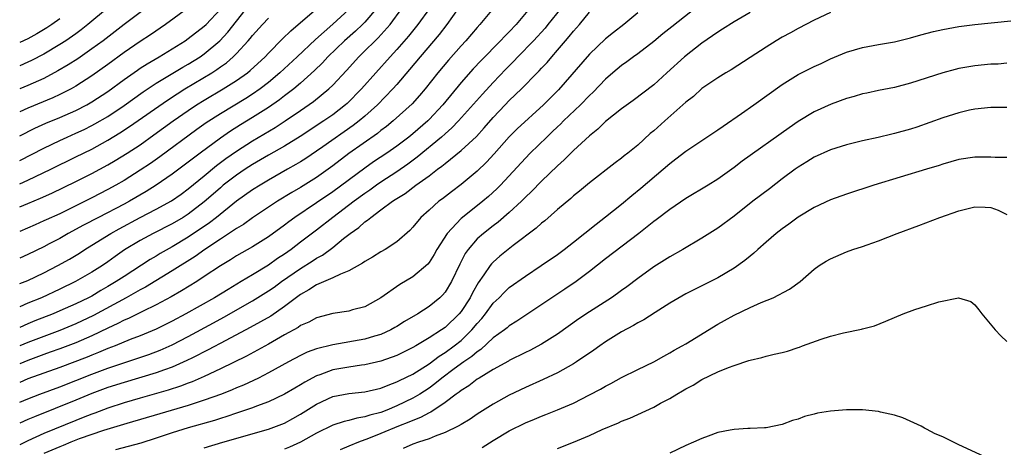
# Model space of a CAD drawing. Units: inches. Extents: x 2616000 to 2619000, y 1491000 to 1494000.
# Drawn here: x 2616000 to 2616123, y 1492202 to 1492256 of the extents above; entities that cross this region are included whole.
import ezdxf

# ---------------------------------------------------------------- set-up
doc = ezdxf.new("R2010")
doc.units = ezdxf.units.IN
doc.header["$MEASUREMENT"] = 0
doc.layers.add('LD26161491_2ft', color=180, linetype='Continuous')

msp = doc.modelspace()

# ---------------------------------------------------------------- linework, layer by layer
at = {"layer": 'LD26161491_2ft'}
for points, elevation in [([(2616000, 1492238.1), (2616003, 1492239.63), (2616005, 1492240.59), (2616005.9, 1492241), (2616007, 1492241.48), (2616008.04, 1492241.96), (2616009, 1492242.44), (2616009.37, 1492242.63), (2616011, 1492243.58), (2616013, 1492244.92), (2616015.37, 1492246.63), (2616017, 1492247.71), (2616020.31, 1492249.69), (2616021, 1492250.08), (2616022.48, 1492251), (2616023, 1492251.36), (2616024.95, 1492253), (2616025.94, 1492254.06), (2616027, 1492255.43), (2616029, 1492257.94)], 8680), ([(2616085, 1492257.65), (2616081.27, 1492254.73), (2616080.15, 1492253.85), (2616079, 1492252.9), (2616077, 1492251.37), (2616076.48, 1492251), (2616075.64, 1492250.36), (2616075, 1492249.92), (2616073.9, 1492249), (2616073, 1492248.21), (2616071.43, 1492246.57), (2616071, 1492246.17), (2616069.86, 1492245), (2616067.76, 1492243), (2616067.38, 1492242.62), (2616067, 1492242.27), (2616066.36, 1492241.64), (2616065.66, 1492241), (2616063.6, 1492239), (2616063, 1492238.38), (2616059.9, 1492235), (2616059.46, 1492234.54), (2616058.4, 1492233.6), (2616057.7, 1492233), (2616055.18, 1492231), (2616055, 1492230.84), (2616053.27, 1492229), (2616051.99, 1492227), (2616051.64, 1492226.36), (2616051, 1492225.37), (2616050.84, 1492225.16), (2616049, 1492223.61), (2616047.36, 1492222.64), (2616045, 1492220.98), (2616043, 1492219.88), (2616041.48, 1492219.48), (2616041, 1492219.33), (2616039, 1492219.04), (2616037, 1492218.51), (2616036.03, 1492217.97), (2616035, 1492217.53), (2616034.69, 1492217.31), (2616033, 1492216.37), (2616031, 1492215.23), (2616028.26, 1492213.74), (2616025, 1492212.13), (2616023, 1492211.2), (2616021.48, 1492210.52), (2616021, 1492210.36), (2616020.02, 1492209.98), (2616018.51, 1492209.49), (2616015, 1492208.51), (2616013, 1492207.92), (2616011, 1492207.25), (2616009.37, 1492206.63), (2616009, 1492206.51), (2616007.92, 1492206.08), (2616007, 1492205.73), (2616003, 1492204.08), (2616001, 1492203.16), (2616000, 1492202.68)], 8706), ([(2616020.95, 1492257.05), (2616018.17, 1492255), (2616016.28, 1492253.72), (2616015, 1492252.88), (2616013, 1492251.51), (2616011, 1492250.05), (2616009, 1492248.63), (2616007, 1492247.33), (2616006.42, 1492247), (2616005, 1492246.28), (2616004.12, 1492245.88), (2616001, 1492244.6), (2616000, 1492244.14)], 8676), ([(2616010.96, 1492257.04), (2616008.49, 1492255), (2616007.66, 1492254.34), (2616007, 1492253.86), (2616005.76, 1492253), (2616005, 1492252.51), (2616003, 1492251.32), (2616001.47, 1492250.53), (2616001, 1492250.31), (2616000, 1492249.86)], 8672), ([(2616067.42, 1492257), (2616065.82, 1492255), (2616065.45, 1492254.55), (2616064.01, 1492253), (2616062.06, 1492251), (2616061.55, 1492250.45), (2616060.56, 1492249.44), (2616059, 1492247.8), (2616057.65, 1492246.35), (2616054.68, 1492243), (2616053.86, 1492242.14), (2616053, 1492241.4), (2616052.57, 1492241), (2616049.52, 1492238.48), (2616048.37, 1492237.63), (2616047, 1492236.68), (2616045, 1492235.37), (2616044.46, 1492235), (2616043.62, 1492234.38), (2616043, 1492233.97), (2616041.68, 1492233), (2616039.03, 1492231), (2616037, 1492229.42), (2616035, 1492227.91), (2616033.83, 1492227), (2616033, 1492226.42), (2616032.13, 1492225.87), (2616031, 1492225.06), (2616029, 1492223.83), (2616027.61, 1492223), (2616025.96, 1492222.04), (2616024.28, 1492221), (2616020.72, 1492219), (2616019, 1492218.08), (2616017, 1492217.07), (2616015, 1492216.25), (2616013.78, 1492215.78), (2616011.88, 1492215), (2616011, 1492214.67), (2616009.83, 1492214.17), (2616009, 1492213.86), (2616008.39, 1492213.61), (2616005, 1492212.31), (2616003, 1492211.61), (2616001, 1492210.88), (2616000, 1492210.46)], 8700), ([(2616063.53, 1492257), (2616061.85, 1492255), (2616061, 1492254.11), (2616060.44, 1492253.56), (2616059.92, 1492253), (2616057.48, 1492250.52), (2616056.51, 1492249.49), (2616055, 1492247.8), (2616052.71, 1492245), (2616051, 1492243.17), (2616050.83, 1492243), (2616049, 1492241.42), (2616048.48, 1492241), (2616047, 1492239.87), (2616045.76, 1492239), (2616044.1, 1492237.9), (2616043, 1492237.13), (2616039, 1492234.17), (2616037, 1492232.81), (2616034.27, 1492231), (2616033.54, 1492230.46), (2616033, 1492230.04), (2616031, 1492228.58), (2616029, 1492227.33), (2616027, 1492226.2), (2616026.28, 1492225.72), (2616025, 1492224.98), (2616023, 1492223.62), (2616022.06, 1492223), (2616020.16, 1492221.84), (2616018.88, 1492221.12), (2616017, 1492220.11), (2616015.28, 1492219.28), (2616013.57, 1492218.43), (2616013, 1492218.19), (2616012.23, 1492217.77), (2616011, 1492217.22), (2616009, 1492216.26), (2616007, 1492215.39), (2616005, 1492214.63), (2616003.8, 1492214.2), (2616003, 1492213.93), (2616001, 1492213.2), (2616000, 1492212.78)], 8698), ([(2616058.99, 1492257), (2616057.33, 1492255), (2616057, 1492254.64), (2616055.59, 1492253), (2616055, 1492252.37), (2616053.42, 1492250.58), (2616052.08, 1492249), (2616050.51, 1492247), (2616049.82, 1492246.18), (2616048.88, 1492245.12), (2616046.54, 1492243), (2616045.69, 1492242.31), (2616045, 1492241.8), (2616044.56, 1492241.44), (2616041.02, 1492238.97), (2616039, 1492237.43), (2616037, 1492235.98), (2616035, 1492234.74), (2616033.9, 1492234.1), (2616032.13, 1492233), (2616029, 1492230.93), (2616027.87, 1492230.13), (2616027, 1492229.61), (2616026.65, 1492229.35), (2616025, 1492228.28), (2616023.06, 1492227), (2616021.86, 1492226.14), (2616019, 1492224.34), (2616015.67, 1492222.33), (2616015, 1492221.99), (2616013.27, 1492221), (2616009.21, 1492218.79), (2616007, 1492217.74), (2616005, 1492216.92), (2616003, 1492216.19), (2616001, 1492215.43), (2616000, 1492215.01)], 8696), ([(2616054.65, 1492257), (2616053.22, 1492255), (2616052.25, 1492253.75), (2616049.89, 1492251), (2616048.58, 1492249.42), (2616047, 1492247.56), (2616046.51, 1492247), (2616044.57, 1492245), (2616043, 1492243.6), (2616042.29, 1492243), (2616041.56, 1492242.43), (2616037.77, 1492239.77), (2616037, 1492239.23), (2616035.66, 1492238.34), (2616035, 1492237.93), (2616034.42, 1492237.58), (2616033.38, 1492237), (2616031, 1492235.62), (2616029.95, 1492235), (2616029, 1492234.41), (2616027, 1492233), (2616024.52, 1492231), (2616023.66, 1492230.34), (2616021, 1492228.54), (2616019, 1492227.34), (2616017.5, 1492226.5), (2616017, 1492226.19), (2616016.24, 1492225.76), (2616013, 1492223.65), (2616012.04, 1492223), (2616011, 1492222.38), (2616010.11, 1492221.89), (2616009, 1492221.21), (2616008.59, 1492221), (2616007, 1492220.23), (2616005, 1492219.35), (2616004.16, 1492219), (2616001.89, 1492218.11), (2616001, 1492217.75), (2616000, 1492217.31)], 8694), ([(2616051.06, 1492257), (2616049.61, 1492255), (2616048.44, 1492253.56), (2616047, 1492251.91), (2616046.16, 1492251), (2616042.59, 1492247), (2616040.81, 1492245.19), (2616040.59, 1492245), (2616039, 1492243.77), (2616037.91, 1492243), (2616034.95, 1492241.05), (2616033, 1492239.87), (2616031, 1492238.74), (2616029, 1492237.57), (2616028.1, 1492237), (2616027, 1492236.27), (2616025.37, 1492235), (2616025, 1492234.69), (2616024.11, 1492233.89), (2616023, 1492232.93), (2616021, 1492231.41), (2616020.35, 1492231), (2616019, 1492230.21), (2616016.62, 1492229), (2616015, 1492228.13), (2616013.06, 1492226.94), (2616011.88, 1492226.12), (2616011, 1492225.47), (2616010.31, 1492225), (2616009, 1492224.17), (2616006.96, 1492223), (2616005, 1492222.06), (2616002.7, 1492221), (2616001, 1492220.3), (2616000, 1492219.87)], 8692), ([(2616000, 1492222.76), (2616001, 1492223.16), (2616003, 1492224.08), (2616004.77, 1492225), (2616006.19, 1492225.81), (2616007.44, 1492226.56), (2616008.13, 1492227), (2616009, 1492227.52), (2616011.37, 1492229), (2616012.41, 1492229.59), (2616015, 1492230.99), (2616017, 1492232.02), (2616018.92, 1492233.08), (2616020.1, 1492233.9), (2616021, 1492234.54), (2616023, 1492236.18), (2616024.53, 1492237.47), (2616025.67, 1492238.33), (2616027, 1492239.26), (2616029, 1492240.52), (2616031.82, 1492242.18), (2616033.09, 1492243), (2616035, 1492244.3), (2616036.59, 1492245.41), (2616038.51, 1492247), (2616039, 1492247.48), (2616040.7, 1492249.3), (2616042.25, 1492251), (2616043, 1492251.72), (2616044.28, 1492253), (2616044.66, 1492253.34), (2616046.14, 1492255), (2616047.63, 1492257)], 8690), ([(2616044.44, 1492257), (2616043, 1492255.31), (2616042.69, 1492255), (2616041.82, 1492254.18), (2616040.46, 1492253), (2616038.4, 1492251), (2616037.74, 1492250.26), (2616036.73, 1492249.27), (2616035, 1492247.72), (2616034.14, 1492247), (2616033.51, 1492246.49), (2616033, 1492246.13), (2616032.37, 1492245.63), (2616031, 1492244.69), (2616029, 1492243.42), (2616027.49, 1492242.51), (2616026.26, 1492241.74), (2616025, 1492240.88), (2616022.47, 1492239), (2616021, 1492237.86), (2616019, 1492236.38), (2616017, 1492235), (2616015.77, 1492234.23), (2616013.67, 1492233), (2616013, 1492232.64), (2616009.81, 1492231), (2616007.97, 1492230.03), (2616006.06, 1492229), (2616005, 1492228.39), (2616003.69, 1492227.69), (2616003, 1492227.33), (2616001, 1492226.38), (2616000, 1492225.94)], 8688), ([(2616000, 1492232.31), (2616001, 1492232.74), (2616002.6, 1492233.4), (2616003.99, 1492234.01), (2616007, 1492235.45), (2616009, 1492236.45), (2616011, 1492237.55), (2616011.91, 1492238.09), (2616013.38, 1492239), (2616015, 1492240.05), (2616016.73, 1492241.27), (2616019.12, 1492243), (2616021, 1492244.31), (2616022.03, 1492245), (2616023, 1492245.61), (2616025.35, 1492247), (2616027, 1492248.03), (2616028.37, 1492249), (2616028.72, 1492249.28), (2616030.58, 1492251), (2616031, 1492251.45), (2616032.75, 1492253.25), (2616033.77, 1492254.23), (2616037.03, 1492257)], 8684), ([(2616015.67, 1492257), (2616013, 1492255.01), (2616010.39, 1492253), (2616009, 1492251.97), (2616007.24, 1492250.76), (2616006.02, 1492249.98), (2616004.77, 1492249.23), (2616003, 1492248.31), (2616001, 1492247.42), (2616000, 1492246.99)], 8674), ([(2616000, 1492241.17), (2616001.89, 1492242.11), (2616003.27, 1492242.73), (2616005, 1492243.44), (2616007, 1492244.31), (2616008.35, 1492245), (2616009, 1492245.37), (2616011, 1492246.69), (2616013, 1492248.16), (2616014.66, 1492249.34), (2616015, 1492249.57), (2616015.87, 1492250.13), (2616017.36, 1492251), (2616019, 1492252), (2616020.6, 1492253), (2616021, 1492253.27), (2616023, 1492254.79), (2616023.22, 1492255), (2616025, 1492256.91)], 8678), ([(2616041, 1492256.87), (2616039, 1492255.05), (2616036.84, 1492253.16), (2616034.58, 1492251), (2616032.43, 1492249), (2616031, 1492247.81), (2616029.96, 1492247), (2616029, 1492246.33), (2616028.19, 1492245.81), (2616025, 1492243.9), (2616023.24, 1492242.76), (2616022.07, 1492241.93), (2616017.45, 1492238.55), (2616016.28, 1492237.72), (2616015, 1492236.86), (2616013, 1492235.59), (2616011.98, 1492235), (2616011, 1492234.46), (2616009, 1492233.43), (2616005, 1492231.46), (2616003.3, 1492230.7), (2616003, 1492230.55), (2616001.91, 1492230.09), (2616000, 1492229.24)], 8686), ([(2616000, 1492207.99), (2616001, 1492208.41), (2616002.52, 1492209), (2616005, 1492209.91), (2616009, 1492211.5), (2616011, 1492212.24), (2616016.07, 1492213.93), (2616017.52, 1492214.48), (2616019, 1492215.15), (2616021, 1492216.19), (2616024.13, 1492217.87), (2616025.42, 1492218.58), (2616029, 1492220.59), (2616031, 1492221.84), (2616031.69, 1492222.31), (2616032.6, 1492223), (2616035, 1492224.65), (2616036.45, 1492225.55), (2616037, 1492225.92), (2616037.71, 1492226.29), (2616039, 1492227.25), (2616040.35, 1492228.35), (2616041.18, 1492229), (2616042.26, 1492229.74), (2616043, 1492230.44), (2616043.35, 1492230.65), (2616043.73, 1492231), (2616045, 1492231.92), (2616046.45, 1492233), (2616046.79, 1492233.21), (2616047, 1492233.36), (2616048.02, 1492233.98), (2616049.35, 1492235), (2616051, 1492236.19), (2616052.07, 1492237), (2616052.61, 1492237.39), (2616053, 1492237.72), (2616055, 1492239.32), (2616056.91, 1492241.09), (2616057.87, 1492242.13), (2616059, 1492243.44), (2616060.48, 1492245), (2616061, 1492245.54), (2616062.52, 1492247), (2616064.47, 1492249), (2616064.74, 1492249.26), (2616065, 1492249.56), (2616065.7, 1492250.3), (2616066.28, 1492251), (2616067, 1492251.81), (2616068, 1492253), (2616068.48, 1492253.52), (2616069, 1492254.18), (2616069.74, 1492255), (2616071, 1492256.54)], 8702), ([(2616077, 1492256.45), (2616075.26, 1492255), (2616073.98, 1492254.02), (2616073, 1492253.21), (2616071, 1492251.33), (2616067.12, 1492246.88), (2616066.12, 1492245.89), (2616065.25, 1492245), (2616061.98, 1492242.02), (2616061, 1492241.04), (2616059.1, 1492238.9), (2616058.14, 1492237.86), (2616057, 1492236.76), (2616055, 1492235.08), (2616053.8, 1492234.2), (2616052.68, 1492233.32), (2616052.24, 1492233), (2616051, 1492231.9), (2616049.99, 1492231), (2616049, 1492229.79), (2616048.62, 1492229.38), (2616047, 1492227.96), (2616045.52, 1492227), (2616045, 1492226.71), (2616043.95, 1492226.05), (2616043, 1492225.49), (2616042.72, 1492225.28), (2616041, 1492224.34), (2616039.95, 1492223.95), (2616039, 1492223.48), (2616037, 1492222.61), (2616036.04, 1492221.96), (2616035, 1492221.38), (2616033, 1492219.89), (2616031.28, 1492218.72), (2616030.02, 1492217.98), (2616028.72, 1492217.28), (2616025.69, 1492215.69), (2616023.49, 1492214.51), (2616021.53, 1492213.53), (2616020.83, 1492213.17), (2616019, 1492212.36), (2616018.03, 1492212.03), (2616017, 1492211.64), (2616013, 1492210.46), (2616011, 1492209.8), (2616009, 1492209.06), (2616007, 1492208.23), (2616001.83, 1492206.17), (2616001, 1492205.82), (2616000, 1492205.36)], 8704), ([(2616000, 1492235.17), (2616001, 1492235.63), (2616003.88, 1492237), (2616007, 1492238.52), (2616009, 1492239.51), (2616011, 1492240.62), (2616012.49, 1492241.51), (2616013.7, 1492242.3), (2616018.4, 1492245.6), (2616019.61, 1492246.39), (2616020.59, 1492247), (2616023.93, 1492249), (2616024.58, 1492249.42), (2616025, 1492249.73), (2616025.75, 1492250.25), (2616026.6, 1492251), (2616027, 1492251.4), (2616028.48, 1492253), (2616028.73, 1492253.27), (2616029, 1492253.64), (2616030.24, 1492255), (2616031, 1492255.8)], 8682), ([(2616005, 1492255.72), (2616003.99, 1492255), (2616003.4, 1492254.6), (2616002.15, 1492253.85), (2616001, 1492253.24), (2616000, 1492252.77)], 8670), ([(2616091, 1492256.52), (2616089, 1492255.36), (2616087.58, 1492254.42), (2616087, 1492254.08), (2616085, 1492252.69), (2616082.81, 1492251), (2616080.61, 1492249), (2616079, 1492247.5), (2616076.45, 1492245.55), (2616075, 1492244.53), (2616073, 1492242.94), (2616072.02, 1492241.98), (2616071, 1492241.17), (2616069, 1492239.32), (2616067.83, 1492238.17), (2616067, 1492237.43), (2616065, 1492235.5), (2616063.78, 1492234.22), (2616063, 1492233.5), (2616062.51, 1492233), (2616061, 1492231.6), (2616059.6, 1492230.4), (2616059, 1492229.96), (2616057.77, 1492229), (2616057, 1492228.31), (2616055.86, 1492227), (2616055.5, 1492226.5), (2616054.82, 1492225.18), (2616053.8, 1492223), (2616053, 1492221.69), (2616052.69, 1492221.31), (2616052.36, 1492221), (2616051, 1492219.9), (2616049.6, 1492219), (2616047.96, 1492218.04), (2616047, 1492217.42), (2616046.73, 1492217.27), (2616046.25, 1492217), (2616045, 1492216.43), (2616044.21, 1492216.21), (2616043, 1492215.84), (2616039, 1492215.13), (2616037, 1492214.64), (2616035.8, 1492214.2), (2616035, 1492213.81), (2616033.48, 1492213), (2616031, 1492211.63), (2616029.75, 1492211), (2616027.88, 1492210.12), (2616027, 1492209.77), (2616026.47, 1492209.53), (2616025.13, 1492209), (2616023, 1492208.23), (2616021.88, 1492207.88), (2616021, 1492207.58), (2616017.44, 1492206.56), (2616013.34, 1492205.34), (2616010.46, 1492204.46), (2616007.41, 1492203.41), (2616006.36, 1492203), (2616005.4, 1492202.6), (2616005, 1492202.45), (2616003, 1492201.6)], 8708), ([(2616101, 1492256.49), (2616099, 1492255.54), (2616097, 1492254.53), (2616096.02, 1492253.98), (2616095, 1492253.45), (2616094.26, 1492253), (2616093, 1492252.2), (2616091, 1492250.89), (2616088.63, 1492249.37), (2616087.98, 1492249), (2616087, 1492248.39), (2616085, 1492247.03), (2616083.93, 1492246.07), (2616083, 1492245.34), (2616082.64, 1492245), (2616080.36, 1492243), (2616079, 1492241.78), (2616078.57, 1492241.43), (2616077, 1492240.01), (2616075.77, 1492239), (2616075.33, 1492238.67), (2616075, 1492238.38), (2616074.2, 1492237.8), (2616071, 1492235.32), (2616069.74, 1492234.26), (2616069, 1492233.67), (2616068.66, 1492233.34), (2616067, 1492231.97), (2616065.41, 1492230.59), (2616065, 1492230.29), (2616064.34, 1492229.66), (2616061.49, 1492227.49), (2616059.84, 1492226.16), (2616059, 1492225.43), (2616058.79, 1492225.21), (2616058.62, 1492225), (2616057.83, 1492223.83), (2616057.13, 1492222.87), (2616056.41, 1492221.59), (2616056.12, 1492221), (2616055, 1492219.28), (2616054.77, 1492219), (2616053, 1492217.31), (2616052.56, 1492217), (2616051, 1492216.01), (2616049.35, 1492215), (2616049, 1492214.79), (2616047, 1492213.82), (2616045, 1492213.09), (2616043, 1492212.63), (2616042.59, 1492212.59), (2616041, 1492212.37), (2616039, 1492212), (2616037.4, 1492211.4), (2616037, 1492211.27), (2616035.53, 1492210.47), (2616035, 1492210.15), (2616034.27, 1492209.73), (2616033, 1492208.97), (2616031, 1492208.04), (2616029.5, 1492207.5), (2616029, 1492207.3), (2616027.28, 1492206.72), (2616027, 1492206.64), (2616025.79, 1492206.21), (2616025, 1492205.98), (2616024.27, 1492205.73), (2616021, 1492204.79), (2616019, 1492204.17), (2616017, 1492203.51), (2616015.09, 1492202.91), (2616013.53, 1492202.47), (2616011.95, 1492202.05)], 8710), ([(2616023, 1492202.31), (2616025.3, 1492203), (2616031, 1492204.64), (2616032, 1492205), (2616033, 1492205.39), (2616034.05, 1492205.95), (2616035, 1492206.5), (2616037, 1492207.74), (2616039, 1492208.69), (2616041, 1492209.09), (2616043, 1492209.26), (2616045, 1492209.72), (2616045.89, 1492210.11), (2616047, 1492210.51), (2616047.32, 1492210.68), (2616049, 1492211.5), (2616051, 1492212.77), (2616052.27, 1492213.73), (2616053, 1492214.16), (2616054.15, 1492215), (2616055, 1492215.68), (2616056.35, 1492217), (2616057, 1492217.8), (2616057.58, 1492218.42), (2616058.05, 1492219), (2616059, 1492220.3), (2616059.74, 1492221), (2616060.35, 1492221.65), (2616061, 1492222.26), (2616063, 1492223.7), (2616064.99, 1492225.01), (2616067, 1492226.39), (2616067.82, 1492227), (2616069, 1492227.91), (2616071.83, 1492230.17), (2616073, 1492231.05), (2616075, 1492232.66), (2616076.27, 1492233.73), (2616077.37, 1492234.63), (2616080.19, 1492237), (2616081, 1492237.72), (2616081.73, 1492238.27), (2616083, 1492239.26), (2616087, 1492241.91), (2616087.64, 1492242.36), (2616089.92, 1492243.92), (2616091.47, 1492245), (2616095, 1492247.55), (2616097, 1492248.77), (2616099, 1492249.77), (2616099.84, 1492250.16), (2616101, 1492250.72), (2616103, 1492251.56), (2616105, 1492252.14), (2616107, 1492252.51), (2616109, 1492252.86), (2616111, 1492253.34), (2616112.29, 1492253.71), (2616113.87, 1492254.13), (2616115, 1492254.38), (2616117, 1492254.75), (2616119, 1492255.03), (2616123.49, 1492255.49)], 8712), ([(2616123, 1492250.18), (2616121.91, 1492250.09), (2616121, 1492250.06), (2616119, 1492249.86), (2616118.25, 1492249.75), (2616117, 1492249.52), (2616116.57, 1492249.43), (2616115, 1492248.99), (2616111, 1492247.69), (2616109, 1492247.19), (2616107, 1492246.8), (2616105.53, 1492246.47), (2616105, 1492246.37), (2616103.95, 1492246.05), (2616103, 1492245.79), (2616101.1, 1492245.1), (2616099, 1492244.14), (2616097, 1492242.94), (2616095.85, 1492242.15), (2616090.01, 1492237.99), (2616089, 1492237.22), (2616087, 1492235.76), (2616085.77, 1492235), (2616083, 1492233.36), (2616081, 1492231.99), (2616079.31, 1492230.69), (2616079, 1492230.47), (2616077.15, 1492229), (2616073, 1492225.85), (2616071, 1492224.28), (2616069.32, 1492223), (2616067.93, 1492222.07), (2616066.29, 1492221), (2616061.94, 1492218.06), (2616061, 1492217.49), (2616060.74, 1492217.26), (2616060.4, 1492217), (2616059, 1492216), (2616057.44, 1492214.56), (2616057, 1492214.28), (2616056.33, 1492213.67), (2616055.33, 1492213), (2616054.14, 1492212.14), (2616052.6, 1492211), (2616051.73, 1492210.27), (2616051, 1492209.74), (2616049.85, 1492209), (2616049, 1492208.49), (2616047, 1492207.53), (2616045.73, 1492207), (2616045, 1492206.72), (2616043.62, 1492206.38), (2616043, 1492206.15), (2616041.99, 1492206.01), (2616041, 1492205.72), (2616040.42, 1492205.58), (2616039, 1492205.11), (2616037, 1492204.13), (2616035, 1492203.02), (2616033.61, 1492202.39), (2616033, 1492202.14)], 8714), ([(2616123, 1492244.69), (2616121, 1492244.68), (2616119, 1492244.46), (2616118.33, 1492244.33), (2616117, 1492244.03), (2616115, 1492243.41), (2616111.76, 1492242.24), (2616111, 1492242), (2616109, 1492241.44), (2616108.64, 1492241.36), (2616106.95, 1492240.95), (2616105, 1492240.51), (2616103, 1492240.03), (2616101, 1492239.39), (2616099, 1492238.48), (2616098.09, 1492237.91), (2616097, 1492237.26), (2616096.63, 1492237), (2616095, 1492235.79), (2616093.43, 1492234.57), (2616091.36, 1492233), (2616089, 1492231.16), (2616087, 1492229.67), (2616085, 1492228.4), (2616082.61, 1492227), (2616081, 1492226.1), (2616079, 1492224.83), (2616077, 1492223.39), (2616075.64, 1492222.36), (2616075, 1492221.91), (2616074.48, 1492221.52), (2616073.73, 1492221), (2616071, 1492219.25), (2616069.65, 1492218.35), (2616067, 1492216.46), (2616065, 1492215.2), (2616063.56, 1492214.44), (2616063, 1492214.18), (2616061, 1492213.18), (2616060.89, 1492213.11), (2616059, 1492212.05), (2616057.26, 1492211), (2616057, 1492210.84), (2616055.96, 1492210.04), (2616055, 1492209.46), (2616054.76, 1492209.24), (2616054.4, 1492209), (2616053, 1492207.94), (2616051.24, 1492206.76), (2616051, 1492206.67), (2616049.93, 1492206.07), (2616049, 1492205.73), (2616048.5, 1492205.5), (2616047.2, 1492205), (2616045, 1492204.08), (2616043.45, 1492203.45), (2616042.22, 1492203), (2616041, 1492202.5), (2616039.92, 1492202.08)], 8716), ([(2616123, 1492238.45), (2616121.54, 1492238.46), (2616121, 1492238.51), (2616119, 1492238.49), (2616117, 1492238.2), (2616115, 1492237.62), (2616114.54, 1492237.46), (2616113, 1492236.99), (2616106.41, 1492235), (2616103, 1492233.87), (2616101, 1492233.18), (2616099, 1492232.25), (2616097, 1492231.03), (2616095.83, 1492230.17), (2616095, 1492229.59), (2616094.26, 1492229), (2616093, 1492227.93), (2616091.95, 1492227), (2616091.46, 1492226.54), (2616091, 1492226.18), (2616090.36, 1492225.64), (2616089, 1492224.67), (2616087, 1492223.49), (2616084, 1492222), (2616083, 1492221.48), (2616081, 1492220.32), (2616079.16, 1492219.16), (2616077.75, 1492218.25), (2616077, 1492217.87), (2616076.47, 1492217.53), (2616075, 1492216.76), (2616073, 1492215.5), (2616072.27, 1492215), (2616071.54, 1492214.46), (2616069.37, 1492213), (2616069, 1492212.77), (2616067, 1492211.66), (2616065.2, 1492210.8), (2616063, 1492209.82), (2616061, 1492208.87), (2616059, 1492207.74), (2616057, 1492206.48), (2616056.12, 1492205.88), (2616055, 1492205.22), (2616054.61, 1492205), (2616053, 1492204.21), (2616051.76, 1492203.76), (2616051, 1492203.43), (2616049.7, 1492203), (2616049, 1492202.75), (2616047.79, 1492202.21)], 8718), ([(2616057.63, 1492202.37), (2616059, 1492203.23), (2616061, 1492204.42), (2616063, 1492205.42), (2616064.12, 1492205.88), (2616065, 1492206.26), (2616065.55, 1492206.45), (2616067, 1492207.04), (2616069, 1492207.88), (2616071, 1492208.89), (2616072.37, 1492209.63), (2616073, 1492210), (2616073.67, 1492210.33), (2616075, 1492211.05), (2616077, 1492212.07), (2616079, 1492213.02), (2616080.26, 1492213.74), (2616081, 1492214.12), (2616081.54, 1492214.46), (2616082.55, 1492215), (2616083, 1492215.27), (2616087, 1492217.71), (2616087.83, 1492218.17), (2616089, 1492218.84), (2616091, 1492219.77), (2616092.4, 1492220.4), (2616093.87, 1492221), (2616095.93, 1492222.07), (2616097.22, 1492223), (2616099, 1492224.55), (2616099.6, 1492225), (2616100.46, 1492225.54), (2616101, 1492225.85), (2616103, 1492226.71), (2616103.81, 1492227), (2616105, 1492227.36), (2616105.59, 1492227.59), (2616107, 1492228.06), (2616109.32, 1492229), (2616112.01, 1492229.99), (2616114.63, 1492231), (2616117, 1492231.83), (2616119, 1492232.3), (2616120.27, 1492232.27), (2616121, 1492232.22), (2616121.9, 1492231.9), (2616123, 1492231.35)], 8720), ([(2616067, 1492202.21), (2616069, 1492203.01), (2616071, 1492203.84), (2616072.58, 1492204.58), (2616074.59, 1492205.41), (2616075, 1492205.62), (2616076.01, 1492205.99), (2616079, 1492207.37), (2616079.85, 1492207.85), (2616081, 1492208.46), (2616081.87, 1492209), (2616082.6, 1492209.4), (2616083, 1492209.66), (2616083.89, 1492210.11), (2616085, 1492210.81), (2616087, 1492211.75), (2616088.31, 1492212.31), (2616089, 1492212.57), (2616090.83, 1492213.17), (2616091, 1492213.24), (2616092.45, 1492213.55), (2616093, 1492213.73), (2616093.98, 1492213.98), (2616095, 1492214.19), (2616095.66, 1492214.34), (2616097, 1492214.8), (2616097.16, 1492214.84), (2616097.55, 1492215), (2616099.84, 1492215.84), (2616101, 1492216.2), (2616102.63, 1492216.63), (2616104.9, 1492217.1), (2616105, 1492217.14), (2616106.49, 1492217.51), (2616107.93, 1492218.07), (2616110.08, 1492219), (2616111.54, 1492219.54), (2616113, 1492220), (2616114.5, 1492220.5), (2616116.98, 1492220.98), (2616118.52, 1492220.52), (2616119, 1492220.13), (2616119.48, 1492219.48), (2616119.87, 1492219), (2616121.55, 1492217), (2616122.24, 1492216.24), (2616123, 1492215.55)], 8722), ([(2616120.72, 1492201), (2616117, 1492202.69), (2616116.34, 1492203), (2616115, 1492203.66), (2616114.06, 1492204.06), (2616113, 1492204.64), (2616112.75, 1492204.75), (2616112.32, 1492205), (2616110.04, 1492206.04), (2616109, 1492206.38), (2616107.25, 1492206.75), (2616107, 1492206.83), (2616105.02, 1492207.02), (2616103, 1492207.05), (2616101, 1492206.89), (2616099.38, 1492206.62), (2616099, 1492206.5), (2616097.78, 1492206.22), (2616097, 1492205.88), (2616096.29, 1492205.71), (2616095, 1492205.21), (2616093, 1492204.81), (2616092.81, 1492204.81), (2616091, 1492204.7), (2616090.71, 1492204.71), (2616089, 1492204.58), (2616088.52, 1492204.52), (2616087, 1492204.2), (2616085.78, 1492203.78), (2616085, 1492203.49), (2616083.96, 1492203), (2616083, 1492202.58), (2616081, 1492201.66)], 8724)]:
    msp.add_lwpolyline(points, dxfattribs=dict(at, elevation=elevation))

doc.saveas('drawing.dxf')
